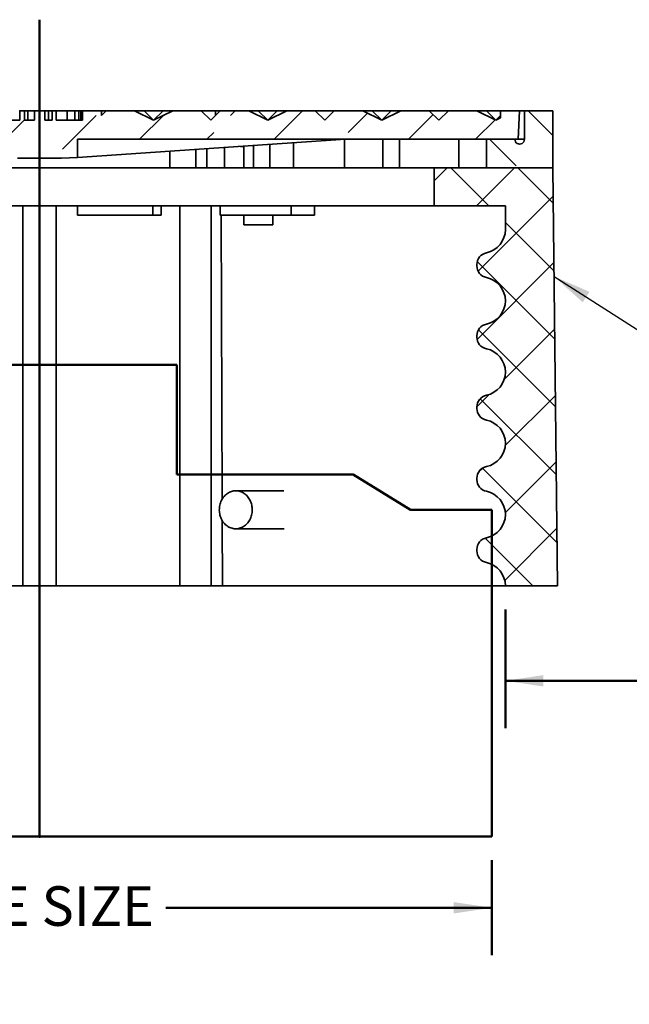
# Model space of a CAD drawing. Units: inches. Extents: x 0.2 to 8.4, y 0.1 to 10.9.
# Drawn here: x 3.9 to 5.5, y 3.7 to 6.3 of the extents above; entities that cross this region are included whole.
import ezdxf

# ---------------------------------------------------------------- set-up
doc = ezdxf.new("R2010")
doc.units = ezdxf.units.IN
doc.header["$MEASUREMENT"] = 0
doc.header["$PDSIZE"] = -1
doc.layers.add('WALL', color=7, linetype='Continuous', lineweight=50)
doc.styles.add('SLDTEXTSTYLE0', font='TXT', dxfattribs={"width": 0.605})
doc.dimstyles.new('SLDDIMSTYLE1', dxfattribs={"dimtxt": 0.18, "dimasz": 0.1, "dimexe": 0, "dimexo": 0.0625, "dimgap": 0, "dimtad": 0, "dimtih": 1, "dimtoh": 1, "dimdec": 0, "dimrnd": 1e-09, "dimzin": 0, "dimdsep": 46, "dimlunit": 5, "dimtxsty": 'Standard', "dimsah": 1, "dimcen": 0.09, "dimadec": 0, "dimazin": 0, "dimtfac": 0.1, "dimtdec": 0, "dimtofl": 0, "dimtmove": 0, "dimatfit": 3, "dimfxl": 0, "dimfrac": 2, "dimtolj": 1, "dimtzin": 0, "dimarcsym": 0})
doc.dimstyles.new('SLDDIMSTYLE2', dxfattribs={"dimtxt": 0.1011149088541667, "dimasz": 0.1, "dimexe": 0, "dimexo": 0.0625, "dimgap": 0.02527872721354166, "dimtad": 0, "dimtih": 1, "dimtoh": 1, "dimlfac": 2.5, "dimrnd": 1e-09, "dimzin": 12, "dimdsep": 46, "dimlunit": 5, "dimtxsty": 'SLDTEXTSTYLE0', "dimsah": 1, "dimcen": 0.09, "dimadec": 0, "dimazin": 3, "dimtfac": 1, "dimtdec": 3, "dimtofl": 0, "dimtmove": 0, "dimatfit": 3, "dimfxl": 0, "dimfrac": 2, "dimtolj": 1, "dimtzin": 12, "dimarcsym": 0})
doc.dimstyles.new('SLDDIMSTYLE3', dxfattribs={"dimtxt": 0.1011149088541667, "dimasz": 0.1, "dimexe": 0, "dimexo": 0.0625, "dimgap": 0.02527872721354166, "dimtad": 0, "dimtih": 1, "dimtoh": 1, "dimlfac": 2.5, "dimrnd": 1e-09, "dimzin": 12, "dimdsep": 46, "dimlunit": 5, "dimtxsty": 'SLDTEXTSTYLE0', "dimsah": 1, "dimcen": 0.09, "dimadec": 0, "dimazin": 3, "dimtfac": 1, "dimtdec": 3, "dimtmove": 0, "dimatfit": 0, "dimfxl": 0, "dimfrac": 2, "dimtolj": 1, "dimtzin": 12, "dimarcsym": 0})

# ---------------------------------------------------------------- blocks, each defined once
blk = doc.blocks.new('_D_1')
at = {"layer": 'WALL'}
for p, q in [((2.772354808222842, 4.095043075753752), (2.772354808222841, 3.845055577470006)), ((5.150836494411683, 4.095043075753747), (5.150836494411682, 3.845055577469994)), ((2.772354808222842, 3.970055577470006), (3.629805494185471, 3.970055577470001)), ((5.150836494411683, 3.970055577469994), (4.293385808449055, 3.970055577469998))]:
    blk.add_line(p, q, dxfattribs=at)
for points in [[(2.772354808222842, 3.970055577470006), (2.872354808222842, 3.955055577470005), (2.872354808222842, 3.985055577470006)], [(5.150836494411683, 3.970055577469994), (5.050836494411683, 3.985055577469995), (5.050836494411683, 3.955055577469994)]]:
    blk.add_solid(points, dxfattribs=at)
at = {"layer": 'WALL', "insert": (3.629805494185471, 4.026690724173503), "char_height": 0.1041666666666667, "attachment_point": 1, "style": 'SLDTEXTSTYLE0'}
blk.add_mtext('PIPE SIZE', dxfattribs=at)
blk = doc.blocks.new('_D_4')
at = {"layer": 'WALL'}
for p, q in [((2.674100493619617, 4.754855066687881), (2.674100493619617, 4.442355066687885)), ((5.186595651317258, 4.754855066687881), (5.186595651317258, 4.442355066687885)), ((2.674100493619617, 4.567355066687885), (2.424100493619617, 4.567355066687885)), ((5.186595651317258, 4.567355066687885), (5.598173043333854, 4.567355066687885))]:
    blk.add_line(p, q, dxfattribs=at)
for points in [[(2.674100493619617, 4.567355066687885), (2.574100493619617, 4.582355066687884), (2.574100493619617, 4.552355066687885)], [(5.186595651317258, 4.567355066687885), (5.286595651317258, 4.552355066687885), (5.286595651317258, 4.582355066687884)]]:
    blk.add_solid(points, dxfattribs=at)
at = {"layer": 'WALL', "char_height": 0.1041666666666667, "attachment_point": 1, "style": 'SLDTEXTSTYLE0'}
for s, insert in [('%%c', (5.598173043333854, 4.623990213391388)), ('E', (5.745694264156122, 4.623990213391388))]:
    blk.add_mtext(s, dxfattribs=dict(at, insert=insert))

msp = doc.modelspace()

# ---------------------------------------------------------------- hatches: boundary and pattern name
at = {"linetype": 'Continuous', "lineweight": 18}
h = msp.add_hatch(dxfattribs=at)
h.set_pattern_fill('ANSI33', style=0)
h.set_pattern_definition([(45, (0, 0), (-0.1767766952966369, 0.1767766952966369), []), (45, (0.176776695, 0), (-0.1767766952966369, 0.1767766952966369), [0.125, -0.0625])])
h.paths.add_polyline_path([(5.174095651317266, 6.067355066687882), (5.174095651317266, 6.04860506668787), (5.161595651317275, 6.04235506668789), (5.111595651317288, 6.067355066687882), (5.036595651317265, 6.067355066687882), (5.011595651317266, 6.042355066687882), (4.986595651317266, 6.067355066687882), (4.911595651317288, 6.067355066687882), (4.861595651317272, 6.042355066687889), (4.811595651317282, 6.067355066687882), (4.736595651317266, 6.067355066687882), (4.711595651317266, 6.042355066687882), (4.686595651317266, 6.067355066687882), (4.611595651317283, 6.067355066687882), (4.561595651317271, 6.042355066687888), (4.511595651317277, 6.067355066687882), (4.436595651317266, 6.067355066687882), (4.411595651317265, 6.042355066687882), (4.386595651317265, 6.067355066687882), (4.311595651317279, 6.067355066687882), (4.261595651317268, 6.042355066687886), (4.211595651317271, 6.067355066687882), (4.136595651317266, 6.067355066687882), (4.124095651317256, 6.054855066687873), (4.124095651317256, 6.067355066687882), (4.074095651317257, 6.067355066687882), (4.074095651317257, 6.042355066687882), (4.005216907886296, 6.042355066687882), (4.005216907886296, 6.067355066687882), (3.994302486314426, 6.067355066687882), (3.994302486314426, 6.042355066687882), (3.97576276237323, 6.042355066687882), (3.975762762428252, 6.067355066687882), (3.947910504592541, 6.067355066687882), (3.947910504036791, 6.042355066687882), (3.922239390091501, 6.042355066687882), (3.922239389984858, 6.067355066687882), (3.909911974160731, 6.067355066687882), (3.909911974162543, 6.042355066687882), (3.849095651317261, 6.042355066687882), (3.849095651317261, 6.067355066687882), (3.799095651317262, 6.067355066687882), (3.799095651317262, 6.054855066687884), (3.786595651317264, 6.067355066687882), (3.711595651317263, 6.067355066687882), (3.661595651317266, 6.042355066687881), (3.611595651317265, 6.067355066687882), (3.536595651317265, 6.067355066687882), (3.511595651317265, 6.042355066687882), (3.486595651317264, 6.067355066687882), (3.411595651317258, 6.067355066687882), (3.361595651317264, 6.042355066687883), (3.31159565131726, 6.067355066687882), (3.236595651317264, 6.067355066687882), (3.211595651317265, 6.042355066687882), (3.186595651317264, 6.067355066687882), (3.111595651317256, 6.067355066687882), (3.061595651317262, 6.042355066687884), (3.011595651317256, 6.067355066687882), (2.936595651317265, 6.067355066687882), (2.924095651317265, 6.054855066687882), (2.924095651317265, 6.067355066687882), (2.895345651317265, 6.067355066687882), (2.855345651317265, 6.027355066687882), (2.855345651317265, 5.992355066687882), (3.861595651317259, 5.992355066687882), (3.86159565131726, 5.944508157298379), (3.903860624398305, 5.942355066687881), (4.01933067823623, 5.942355066687881), (4.061595651317275, 5.944508157298379), (4.061595651317258, 5.992355066687882), (5.220165067871038, 5.992355066687882), (5.224095651317266, 6.067355066687878)], flags=0)
h = msp.add_hatch(dxfattribs=at)
h.set_pattern_fill('ANSI33', angle=90.0000000000002, style=0)
h.set_pattern_definition([(135.0000000000002, (0, 0), (-0.1767766952966363, -0.1767766952966375), []), (135.0000000000002, (-6.172125317348642e-16, 0.176776695), (-0.1767766952966363, -0.1767766952966375), [0.125, -0.0625])])
edge = h.paths.add_edge_path(flags=0)
edge.add_line((5.136595651317267, 5.917355066687882), (5.311595651317266, 5.917355066687882))
edge.add_line((5.311595651317266, 5.917355066687882), (5.311595651317266, 6.067355066687882))
edge.add_line((5.311595651317266, 6.067355066687882), (5.236595651317265, 6.067355066687882))
edge.add_line((5.236595651317265, 6.067355066687882), (5.236595651317265, 5.992355066687882))
edge.add_arc((5.224095651317266, 5.992355066687882), 0.01249999999999993, 180, 360, ccw=False)
edge.add_line((5.211595651317266, 5.992355066687882), (5.136595651317265, 5.992355066687882))
edge.add_line((5.136595651317265, 5.992355066687882), (5.136595651317267, 5.917355066687882))
h = msp.add_hatch(dxfattribs=at)
h.set_pattern_fill('ANSI37', angle=2.8e-322, style=0)
h.set_pattern_definition([(45, (0, 0), (-0.08838834764831843, 0.08838834764831845), []), (135, (0, 0), (-0.08838834764831845, -0.08838834764831843), [])])
edge = h.paths.add_edge_path(flags=0)
edge.add_arc((5.124095651317258, 5.192355066687882), 0.0625, -7.958078640513122e-13, 78.46304096718268, ccw=False)
edge.add_arc((5.124095651317258, 5.192355066687882), 0.0625, 281.53695903281636, 360, ccw=False)
edge.add_arc((5.142845651317258, 5.100499201333513), 0.03125, 101.5369590328149, 180)
edge.add_line((5.111595651317258, 5.100499201333513), (5.111595651317258, 5.096710932042251))
edge.add_arc((5.142845651317258, 5.096710932042251), 0.03125, 180, 258.4630409671859)
edge.add_arc((5.124095651317258, 5.004855066687882), 0.0625, -7.958078640513122e-13, 78.46304096718359, ccw=False)
edge.add_arc((5.124095651317258, 5.004855066687882), 0.0625, 281.53695903281556, 360, ccw=False)
edge.add_arc((5.142845651317258, 4.912999201333513), 0.03125, 101.5369590328149, 180)
edge.add_line((5.111595651317258, 4.912999201333513), (5.111595651317258, 4.909210932042251))
edge.add_arc((5.142845651317258, 4.909210932042251), 0.03125, 180, 258.4630409671861)
edge.add_arc((5.124095651317258, 4.817355066687882), 0.0625, -7.958078640513122e-13, 78.46304096718268, ccw=False)
edge.add_line((5.186595651317258, 4.817355066687882), (5.324095651317258, 4.817355066687882))
edge.add_line((5.324095651317258, 4.817355066687882), (5.311595651317258, 5.917355066687882))
edge.add_line((5.311595651317258, 5.917355066687882), (4.999095651317258, 5.917355066687882))
edge.add_line((4.999095651317258, 5.917355066687882), (4.999095651317258, 5.817355066687882))
edge.add_line((4.999095651317258, 5.817355066687882), (5.186595651317258, 5.817355066687882))
edge.add_line((5.186595651317258, 5.817355066687882), (5.186595651317258, 5.754855066687882))
edge.add_arc((5.124095651317258, 5.754855066687881), 0.0625, 281.53695903281493, 360, ccw=False)
edge.add_arc((5.142845651317258, 5.662999201333513), 0.03125, 101.5369590328149, 180)
edge.add_line((5.111595651317258, 5.662999201333513), (5.111595651317258, 5.65921093204225))
edge.add_arc((5.142845651317258, 5.65921093204225), 0.03125, 180, 258.4630409671859)
edge.add_arc((5.124095651317258, 5.567355066687882), 0.0625, -7.958078640513122e-13, 78.46304096718342, ccw=False)
edge.add_arc((5.124095651317258, 5.567355066687882), 0.0625, 281.53695903281556, 360, ccw=False)
edge.add_arc((5.142845651317258, 5.475499201333513), 0.03125, 101.5369590328149, 180)
edge.add_line((5.111595651317258, 5.475499201333513), (5.111595651317258, 5.47171093204225))
edge.add_arc((5.142845651317258, 5.47171093204225), 0.03125, 180, 258.4630409671859)
edge.add_arc((5.124095651317258, 5.379855066687882), 0.0625, -7.958078640513122e-13, 78.46304096718268, ccw=False)
edge.add_arc((5.124095651317258, 5.379855066687882), 0.0625, 281.53695903281636, 360, ccw=False)
edge.add_arc((5.142845651317258, 5.287999201333513), 0.03125, 101.5369590328149, 180)
edge.add_line((5.111595651317258, 5.287999201333513), (5.111595651317258, 5.284210932042251))
edge.add_arc((5.142845651317258, 5.284210932042251), 0.03125, 180, 258.4630409671861)

# ---------------------------------------------------------------- linework, layer by layer
at = {"color": 7, "linetype": 'Continuous', "lineweight": 35}
for p, q in [((3.909312191966908, 6.067355047914766), (3.909312191966908, 6.042355123382694)), ((3.909911974704833, 6.067355047914766), (3.909911974704833, 6.042355123382694)), ((3.922239389297489, 6.067355047914766), (3.909911974704833, 6.067355047914766)), ((3.922239389297489, 6.042355123382694), (3.922239389297489, 6.067355047914766)), ((3.930374983314412, 6.067355047914766), (3.930374983314412, 6.042355123382694)), ((3.947910504992569, 6.067355047914766), (3.947910504075913, 6.042355123382694)), ((3.975762762574246, 6.067355047914766), (3.947910504992569, 6.067355047914766)), ((3.975762762574246, 6.042355123382694), (3.975762762574246, 6.067355047914766)), ((3.985307065400979, 6.067355047914766), (3.975762762574246, 6.067355047914766)), ((3.985307065400979, 6.067355047914766), (3.985307065400979, 6.042355123382694)), ((3.994302486485107, 6.067355047914766), (3.985307065400979, 6.067355047914766)), ((3.994302486485107, 6.067355047914766), (3.994302486485107, 6.042355123382694)), ((4.005216908734103, 6.067355047914766), (3.994302486485107, 6.067355047914766)), ((4.005216908734103, 6.042355123382694), (4.005216908734103, 6.067355047914766)), ((4.03381083641461, 6.067355047914766), (4.005216908734103, 6.067355047914766)), ((4.03381083641461, 6.067355047914766), (4.03381083641461, 6.042355123382694)), ((4.054226688568945, 6.067355047914766), (4.03381083641461, 6.067355047914766)), ((4.054226688568945, 6.067355047914766), (4.054226688568945, 6.042355123382694)), ((4.064709596802827, 6.067355047914766), (4.054226688568945, 6.067355047914766)), ((4.064709596802827, 6.067355047914766), (4.064709596802827, 6.042355123382694)), ((4.070393106479772, 6.067355047914766), (4.064709596802827, 6.067355047914766)), ((4.070393106479772, 6.067355047914766), (4.070393106479772, 6.042355123382694)), ((4.074095649041018, 6.067355047914766), (4.070393106479772, 6.067355047914766)), ((4.074095649041018, 6.042355123382694), (4.074095649041018, 6.067355047914766)), ((4.124095644770134, 6.067355047914766), (4.074095649041018, 6.067355047914766)), ((4.124095644770134, 6.067355047914766), (4.124095644770134, 6.05485508564873)), ((4.124095644770134, 6.05485508564873), (4.136595651035661, 6.067355047914766)), ((4.124095644770134, 6.067355047914766), (4.136595651035661, 6.067355047914766)), ((4.211595659295832, 6.067355047914766), (4.136595651035661, 6.067355047914766)), ((4.261595655024949, 6.042355123382694), (4.211595659295832, 6.067355047914766)), ((4.211595659295832, 6.067355047914766), (4.236595642493893, 6.067355047914766)), ((4.261595655024949, 6.042355123382694), (4.236595642493893, 6.067355047914766)), ((4.236595642493893, 6.067355047914766), (4.28659563822301, 6.067355047914766)), ((4.311595650754064, 6.067355047914766), (4.261595655024949, 6.042355123382694)), ((4.28659563822301, 6.067355047914766), (4.261595655024949, 6.042355123382694)), ((4.28659563822301, 6.067355047914766), (4.311595650754064, 6.067355047914766)), ((4.386595659014236, 6.067355047914766), (4.311595650754064, 6.067355047914766)), ((4.386595659014236, 6.067355047914766), (4.411595642212297, 6.042355123382694)), ((4.386595659014236, 6.067355047914766), (4.424095663144322, 6.067355047914766)), ((4.411595642212297, 6.042355123382694), (4.436595654743352, 6.067355047914766)), ((4.424095663144322, 6.067355047914766), (4.424095663144322, 6.05485508564873)), ((4.424095663144322, 6.067355047914766), (4.436595654743352, 6.067355047914766)), ((4.511595633670528, 6.067355047914766), (4.436595654743352, 6.067355047914766)), ((4.561595658732639, 6.042355123382694), (4.511595633670528, 6.067355047914766)), ((4.511595633670528, 6.067355047914766), (4.536595675534579, 6.067355047914766)), ((4.561595658732639, 6.042355123382694), (4.536595675534579, 6.067355047914766)), ((4.536595675534579, 6.067355047914766), (4.5865956419307, 6.067355047914766)), ((4.611595625128761, 6.067355047914766), (4.561595658732639, 6.042355123382694)), ((4.5865956419307, 6.067355047914766), (4.561595658732639, 6.042355123382694)), ((4.5865956419307, 6.067355047914766), (4.611595625128761, 6.067355047914766)), ((4.686595633388932, 6.067355047914766), (4.611595625128761, 6.067355047914766)), ((4.686595633388932, 6.067355047914766), (4.711595675252982, 6.042355123382694)), ((4.686595633388932, 6.067355047914766), (4.736595658451042, 6.067355047914766)), ((4.711595675252982, 6.042355123382694), (4.736595658451042, 6.067355047914766)), ((4.811595666711214, 6.067355047914766), (4.736595658451042, 6.067355047914766)), ((4.861595633107335, 6.042355123382694), (4.811595666711214, 6.067355047914766)), ((4.811595666711214, 6.067355047914766), (4.836595649909274, 6.067355047914766)), ((4.861595633107335, 6.042355123382694), (4.836595649909274, 6.067355047914766)), ((4.836595649909274, 6.067355047914766), (4.886595674971384, 6.067355047914766)), ((4.911595658169446, 6.067355047914766), (4.861595633107335, 6.042355123382694)), ((4.886595674971384, 6.067355047914766), (4.861595633107335, 6.042355123382694)), ((4.886595674971384, 6.067355047914766), (4.911595658169446, 6.067355047914766)), ((4.986595607763627, 6.067355047914766), (4.911595658169446, 6.067355047914766)), ((4.986595607763627, 6.067355047914766), (5.011595649627678, 6.042355123382694)), ((4.986595607763627, 6.067355047914766), (5.036595691491727, 6.067355047914766)), ((5.011595649627678, 6.042355123382694), (5.036595691491727, 6.067355047914766)), ((5.111595699751899, 6.067355047914766), (5.036595691491727, 6.067355047914766)), ((5.16159566614802, 6.042355123382694), (5.111595699751899, 6.067355047914766)), ((5.111595699751899, 6.067355047914766), (5.13659562428397, 6.067355047914766)), ((5.16159566614802, 6.042355123382694), (5.13659562428397, 6.067355047914766)), ((5.13659562428397, 6.067355047914766), (5.174095628414055, 6.067355047914766)), ((5.174095628414055, 6.048605045849722), (5.174095628414055, 6.067355047914766)), ((5.224095594810178, 6.067355047914766), (5.174095628414055, 6.067355047914766)), ((5.224095594810178, 6.067355047914766), (5.220165090882361, 5.992355039654594)), ((5.236595674408191, 6.067355047914766), (5.224095594810178, 6.067355047914766)), ((5.236595674408191, 5.992355039654594), (5.236595674408191, 6.067355047914766)), ((5.311595682668362, 6.067355047914766), (5.236595674408191, 6.067355047914766)), ((5.311595682668362, 5.917355031394423), (5.311595682668362, 6.067355047914766)), ((3.909911974704833, 6.042355123382694), (3.849095653593498, 6.042355123382694)), ((3.947910504075913, 6.042355123382694), (3.922239389297489, 6.042355123382694)), ((3.994302486485107, 6.042355123382694), (3.975762762574246, 6.042355123382694)), ((4.074095649041018, 6.042355123382694), (4.005216908734103, 6.042355123382694)), ((5.174074273994078, 6.054833613896773), (5.16159566614802, 6.042355123382694)), ((5.174095628414055, 6.048605045849722), (5.16159566614802, 6.042355123382694)), ((4.061595650108739, 5.992355039654594), (4.061595650108739, 5.944508115053017)), ((5.220165090882361, 5.992355039654594), (4.061595650108739, 5.992355039654594)), ((4.766018529222195, 5.992355039654594), (4.061595650108739, 5.944508115053017)), ((4.864326300229102, 5.917355031394423), (4.864326300229102, 5.992355039654594)), ((4.908242075576984, 5.917355031394423), (4.908242075576984, 5.992355039654594)), ((5.064326283145566, 5.992355039654594), (5.064326283145566, 5.917355031394423)), ((5.13659562428397, 5.917355031394423), (5.13659562428397, 5.992355039654594)), ((5.13659562428397, 5.992355039654594), (5.211595632544141, 5.992355039654594)), ((4.372288930953446, 5.965611561930865), (4.372288930953446, 5.917355031394423)), ((4.448251120098422, 5.970771118327229), (4.448251120098422, 5.917355031394423)), ((4.498595661180653, 5.973605037589551), (4.489972934124466, 5.973605037589551)), ((4.498595661180653, 5.97419075882325), (4.498595661180653, 5.917355031394423)), ((4.524028364713225, 5.917355031394423), (4.524028364713225, 5.973605037589551)), ((4.019330677023981, 5.942355073258473), (3.903860625610535, 5.942355073258473)), ((4.061595650108739, 5.944508115053017), (4.019330677023981, 5.942355073258473)), ((4.999095687361642, 5.917355031394423), (2.924095615272874, 5.917355031394423)), ((4.999095687361642, 5.917355031394423), (4.999095687361642, 5.817355098602179)), ((5.311595682668362, 5.917355031394423), (4.999095687361642, 5.917355031394423)), ((5.311595682668362, 5.917355031394423), (5.13659562428397, 5.917355031394423)), ((5.324095644934398, 4.817355066687882), (5.311595682668362, 5.917355031394423)), ((4.999095687361642, 5.817355098602179), (2.924095615272874, 5.817355098602179)), ((3.917845651387657, 5.817355098602179), (3.917845651387657, 4.817355066687882)), ((4.005345651246858, 5.817355098602179), (4.005345651246858, 4.817355066687882)), ((4.061291056294099, 5.817355098602179), (4.061291056294099, 5.79235505673813)), ((4.25977181742741, 5.79235505673813), (4.25977181742741, 5.817355098602179)), ((4.280992918946101, 5.79235505673813), (4.280992918946101, 5.817355098602179)), ((4.33065229994336, 5.817355098602179), (4.33065229994336, 4.817355066687882)), ((4.412875411428294, 5.817355098602179), (4.412875411428294, 4.817355066687882)), ((4.436595654743352, 5.817355098602179), (4.436595654743352, 5.79235505673813)), ((4.623198173761796, 5.79235505673813), (4.623198173761796, 5.817355098602179)), ((4.684301910552881, 5.79235505673813), (4.684301910552881, 5.817355098602179)), ((4.999095687361642, 5.817355098602179), (5.18659570801207, 5.817355098602179)), ((5.18659570801207, 5.817355098602179), (5.18659570801207, 5.754855052608045)), ((4.061291056294099, 5.79235505673813), (4.25977181742741, 5.79235505673813)), ((4.25977181742741, 5.79235505673813), (4.280992918946101, 5.79235505673813)), ((4.436595654743352, 5.79235505673813), (4.623198173761796, 5.79235505673813)), ((4.439010552179584, 5.79235505673813), (4.441914753296672, 5.045550437222155)), ((4.498595661180653, 5.79235505673813), (4.498595661180653, 5.767355073540069)), ((4.574595631222515, 5.767355073540069), (4.574595631222515, 5.79235505673813)), ((4.623198173761796, 5.79235505673813), (4.684301910552881, 5.79235505673813)), ((4.498595661180653, 5.767355073540069), (4.536595675534579, 5.767355073540069)), ((4.536595675534579, 5.767355073540069), (4.574595631222515, 5.767355073540069)), ((5.111595699751899, 5.662999191068129), (5.111595699751899, 5.65921095216352)), ((5.111595699751899, 5.475499229083689), (5.111595699751899, 5.471710931513092)), ((5.111595699751899, 5.287999208433261), (5.111595699751899, 5.284210940195659)), ((5.111595699751899, 5.100499187782833), (5.111595699751899, 5.096710919545231)), ((4.603922759099698, 5.067355074666457), (4.47757428802135, 5.067355074666457)), ((4.442135806743043, 4.98871193782535), (4.442802164378556, 4.817355066687882)), ((4.47757428802135, 4.967355068541727), (4.604490939202699, 4.967355068541727)), ((5.111595699751899, 4.912999203798648), (5.111595699751899, 4.909210935561046)), ((3.917845651387657, 4.817355066687882), (3.446523521474455, 4.817355066687882)), ((4.005345651246858, 4.817355066687882), (3.917845651387657, 4.817355066687882)), ((4.33065229994336, 4.817355066687882), (4.005345651246858, 4.817355066687882)), ((4.412875411428294, 4.817355066687882), (4.33065229994336, 4.817355066687882)), ((4.442802164378556, 4.817355066687882), (4.412875411428294, 4.817355066687882)), ((5.18659570801207, 4.817355066687882), (4.442802164378556, 4.817355066687882)), ((5.18659570801207, 4.817355066687882), (5.324095644934398, 4.817355066687882))]:
    msp.add_line(p, q, dxfattribs=at)
at = {"color": 8, "linetype": 'Continuous', "lineweight": 35}
for p, q in [((4.763532264610403, 5.99218619893839), (4.763532264610403, 5.917355031394423)), ((5.236595674408191, 5.992355039654594), (5.220165090882361, 5.992355039654594)), ((4.304362486312198, 5.917355031394423), (4.304362486312198, 5.960997716563733)), ((4.401348336590045, 5.96758532046317), (4.401348336590045, 5.917355031394423)), ((4.498595661180653, 5.973733633437334), (4.498221782833062, 5.974165415116022)), ((4.567454279053357, 5.97886784612647), (4.567454279053357, 5.917355031394423)), ((4.629297207305239, 5.917355031394423), (4.629297207305239, 5.983068448267423))]:
    msp.add_line(p, q, dxfattribs=at)
at = {"color": 7, "linetype": 'Continuous', "lineweight": 35, "flags": 128}
msp.add_lwpolyline([(4.47757428802135, 5.067355074666457), (4.480436132294415, 5.067245750596044), (4.483285422045842, 5.066918277045713), (4.486109720085977, 5.066374061999198), (4.488896706557139, 5.065615510762047), (4.491634178933624, 5.064645937962635), (4.494310228019677, 5.063469567552166), (4.496913061951517, 5.062091532804675), (4.499431299527288, 5.060517890983519), (4.501853970207057, 5.058755506009407), (4.50417051411281, 5.056812092459886), (4.506370723362472, 5.054696142236857), (4.508445035399842, 5.052416909900077), (4.510384298330645, 5.049984354001171), (4.512180181584448, 5.047409122417132), (4.513824647920766, 5.044702479017841), (4.515310657420923, 5.04187624500007), (4.516631698160149, 5.038942784220993), (4.517781844873555, 5.035914929865692), (4.518756286950051, 5.032805911114675), (4.519550565774474, 5.029629338477379), (4.520161337385455, 5.026399086460194), (4.520585844481513, 5.023129293566453), (4.520822327082979, 5.019834259630966), (4.520869670536063, 5.016528372487524), (4.5207276988428, 5.013226093302402), (4.520396998663076, 5.009941883241877), (4.519879095312606, 5.006690086140247), (4.519176159432981, 5.003484928499835), (4.518291300321616, 5.000340402159005), (4.51722844859977, 4.99727029362516), (4.515992180214581, 4.994288008076778), (4.514587892437033, 4.991406584029901), (4.513021803861956, 4.988638634672155), (4.511300661078077, 4.985996245197263), (4.509432090663962, 4.983490987471548), (4.507424188526086, 4.981133802701947), (4.505285754562791, 4.978935016102518), (4.503026175332309, 4.976904219562453), (4.500655248054797, 4.975050300979079), (4.498183415276286, 4.973381385591865), (4.495621471538746, 4.971904733316944), (4.492980622046065, 4.970626841412594), (4.490272423998066, 4.969553283147764), (4.48750866925853, 4.968688737135073), (4.484701443021181, 4.968037001997307), (4.481863123809687, 4.967600923034928), (4.479005972815738, 4.967382406892579), (4.476142603226961, 4.967382406892579), (4.473285510899003, 4.967600923034928), (4.470447133021519, 4.968037001997307), (4.467639965450159, 4.968688737135073), (4.464876210710623, 4.969553283147764), (4.462167953996635, 4.970626841412594), (4.459527104503954, 4.971904733316944), (4.456965160766413, 4.973381385591865), (4.454493327987904, 4.975050300979079), (4.45212245937638, 4.976904219562453), (4.449862850812904, 4.978935016102518), (4.447724416849609, 4.981133802701947), (4.445716514711733, 4.983490987471548), (4.443847914964623, 4.985996245197263), (4.442126801513739, 4.988638634672155), (4.440560683605667, 4.991406584029901), (4.439156425161114, 4.994288008076778), (4.437920156775925, 4.99727029362516), (4.436857275721084, 5.000340402159005), (4.435972445942713, 5.003484928499835), (4.435269539396083, 5.006690086140247), (4.434751606712619, 5.009941883241877), (4.43442093586589, 5.013226093302402), (4.434278964172625, 5.016528372487524), (4.43432630762571, 5.019834259630966), (4.434562760894182, 5.023129293566453), (4.434987297323234, 5.026399086460194), (4.435598039601221, 5.029629338477379), (4.436392347758638, 5.032805911114675), (4.437366731169145, 5.035914929865692), (4.438516936548541, 5.038942784220993), (4.439837918621776, 5.04187624500007), (4.441323928121934, 5.044702479017841), (4.442968453124241, 5.047409122417132), (4.444764277712056, 5.049984354001171), (4.446703599308846, 5.052416909900077), (4.448777882013222, 5.054696142236857), (4.450978120595879, 5.056812092459886), (4.453294635168638, 5.058755506009407), (4.455717335181401, 5.060517890983519), (4.458235572757173, 5.062091532804675), (4.460838406689012, 5.063469567552166), (4.463514397109076, 5.064645937962635), (4.466251869485562, 5.065615510762047), (4.469038914622712, 5.066374061999198), (4.471863212662846, 5.066918277045713), (4.474712502414275, 5.067245750596044), (4.47757428802135, 5.067355074666457)], dxfattribs=at)
at = {"color": 7, "linetype": 'Continuous', "lineweight": 35}
for centre, radius, start, end in [((5.224095651317266, 5.992355066687882), 0.01250000000000018, 179.9999999999985, 1.526666247102575e-12), ((5.124095651317258, 5.754855066687881), 0.06250000000000089, 281.5369590328173, 8.142219984546487e-13), ((5.142845651317258, 5.662999201333513), 0.03125000000000089, 101.5369590328149, 180), ((5.142845651317258, 5.65921093204225), 0.03125000000000089, 180, 258.4630409671859), ((5.124095651317258, 5.567355066687882), 0.0625, 0, 78.46304096718427), ((5.124095651317258, 5.567355066687882), 0.06250000000000039, 281.5369590328164, 0), ((5.142845651317258, 5.475499201333513), 0.03125000000000089, 101.5369590328149, 180), ((5.142845651317258, 5.47171093204225), 0.03125000000000089, 180, 258.4630409671843), ((5.124095651317258, 5.379855066687882), 0.06250000000000089, 0, 78.46304096718427), ((5.124095651317258, 5.379855066687882), 0.06250000000000089, 281.5369590328164, 0), ((5.142845651317258, 5.287999201333513), 0.03125000000000089, 101.5369590328166, 180), ((5.142845651317258, 5.284210932042251), 0.03125000000000089, 180, 258.4630409671846), ((5.124095651317258, 5.192355066687882), 0.06250000000000089, 0, 78.46304096718427), ((5.124095651317258, 5.192355066687882), 0.06250000000000089, 281.5369590328164, 0), ((5.142845651317258, 5.100499201333513), 0.03125000000000089, 101.5369590328166, 180), ((5.142845651317258, 5.096710932042251), 0.03125000000000089, 180, 258.4630409671859), ((5.124095651317258, 5.004855066687882), 0.06250000000000089, 0, 78.46304096718363), ((5.124095651317258, 5.004855066687882), 0.06250000000000089, 281.5369590328172, 0), ((5.142845651317258, 4.912999201333513), 0.03125000000000089, 101.5369590328149, 180), ((5.142845651317258, 4.909210932042251), 0.03125000000000089, 180, 258.4630409671846), ((5.124095651317258, 4.817355066687882), 0.06250000000000089, 0, 78.46304096718427)]:
    msp.add_arc(centre, radius, start, end, dxfattribs=at)
for centre, major_axis, ratio, start_param, end_param in [((3.961595651317265, 5.442355066687884), (1.050055802088631, 1.050055802088623), 0.5773502691896324, 5.759586531581305, 5.765528439165475), ((3.961595651317265, 5.929855066687883), (1.014222117603522, 1.014222117603522), 0.2679491924311216, 5.015867100606423, 5.018206335459118)]:
    msp.add_ellipse(centre, major_axis=major_axis, ratio=ratio, start_param=start_param, end_param=end_param, dxfattribs=at)
for points, knots in [([(3.909911974704833, 6.067355047914766), (3.909638847766931, 6.067355047914766), (3.909275822590308, 6.067355047914766), (3.909367256398982, 6.067355047914766), (3.9093898987359, 6.067355047914766)], [0, 0, 0, 0, 0.7523636251487067, 1, 1, 1, 1]), ([(3.930374983314412, 6.067355047914766), (3.929618418682043, 6.067355047914766), (3.928105149870428, 6.067355047914765), (3.925988448117359, 6.067355047914766), (3.923989322873559, 6.067355047914766), (3.922894853306001, 6.067355047914766), (3.922348137707884, 6.067355047914766)], [0, 0, 0, 0, 0.2501419445722385, 0.5003300273396484, 0.7504020430889209, 1, 1, 1, 1]), ([(3.947801756582173, 6.067355047914766), (3.947483376132346, 6.067355047914766), (3.94634993476412, 6.067355047914766), (3.944088460627444, 6.067355047914766), (3.941195202859224, 6.067355047914766), (3.93831076232531, 6.067355047914766), (3.935543786921976, 6.067355047914766), (3.932889962998706, 6.067355047914766), (3.93121340649628, 6.067355047914766), (3.930374983314412, 6.067355047914766)], [0, 0, 0, 0, 0.06177932724925305, 0.219935756870495, 0.3780428953972292, 0.5334510069533934, 0.6889350549469491, 0.8444406373292735, 1, 1, 1, 1])]:
    msp.add_open_spline(points, degree=3, knots=knots, dxfattribs=at)
at = {"layer": 'WALL'}
for p, q in [((3.961595651317265, 6.307161165558933), (3.961595651317257, 4.157543075753749)), ((5.150836494411685, 5.017355066687875), (4.937215548280007, 5.017355066687876)), ((5.15083649441168, 4.157543075753747), (5.150836494411685, 5.017355066687875)), ((2.772354808222838, 4.157543075753752), (5.15083649441168, 4.157543075753747))]:
    msp.add_line(p, q, dxfattribs=at)
at = {"layer": 'WALL', "color": 7, "linetype": 'Continuous', "lineweight": 50}
for p, q in [((3.600782060075471, 5.399138397165755), (4.322409242559054, 5.399138397165753)), ((4.322409242559052, 5.110361275298629), (4.322409242559054, 5.399138397165753)), ((4.786384994130046, 5.110361275298627), (4.322409242559052, 5.110361275298629)), ((4.937215548280007, 5.017355066687876), (4.786384994130046, 5.110361275298627))]:
    msp.add_line(p, q, dxfattribs=at)
at = {"layer": 'WALL'}
for p in [(3.961595651317262, 5.399138397165755), (3.961595651317259, 4.157543075753752)]:
    msp.add_point(p, dxfattribs=at)

# ---------------------------------------------------------------- dimensions: what is measured, and where the dimension line sits
for base, p1, p2, text, dimstyle, picture, middle in [((5.186595651317258, 4.567355066687884), (2.674100493619617, 4.817355066687882), (5.186595651317258, 4.817355066687882), '%%cE', 'SLDDIMSTYLE3', '_D_4', (5.718229946426264, 4.567355066687884)), ((2.772354808222842, 3.970055577470006), (5.150836494411685, 4.157543075753747), (2.772354808222842, 4.157543075753752), 'PIPE SIZE', 'SLDDIMSTYLE2', '_D_1', (3.961595651317263, 3.97005557747))]:
    dim = msp.add_linear_dim(base=base, p1=p1, p2=p2, text=text, dimstyle=dimstyle, dxfattribs=at)
    dim.commit()
    dim.dimension.update_dxf_attribs({"geometry": picture, "text_midpoint": middle, "dimtype": 160})

# ---------------------------------------------------------------- leaders
msp.add_leader([(5.314846504019148, 5.63128002892157), (5.659454712622, 5.410438964590506), (5.784454712622002, 5.410438964590506)], dimstyle='SLDDIMSTYLE1', dxfattribs=at)

doc.saveas('drawing.dxf')
